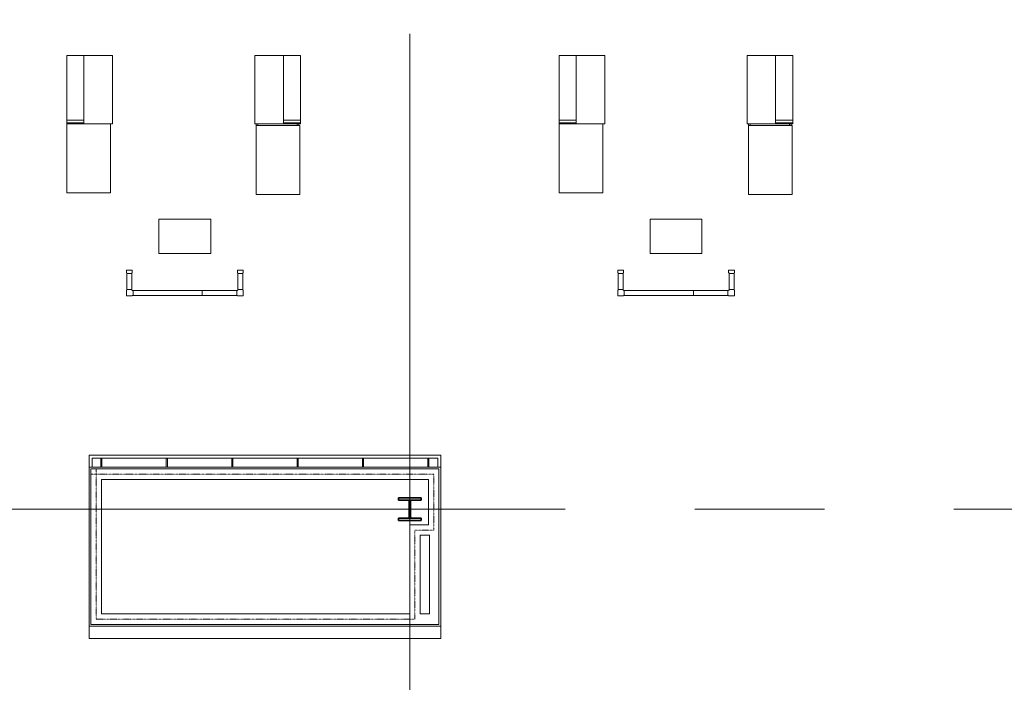
# Model space of a CAD drawing. Units: inches. Extents: x 0 to 31410, y 0 to 14917.
# Drawn here: x 13469 to 14153, y 4480 to 4940 of the extents above; entities that cross this region are included whole.
import ezdxf
from ezdxf.enums import TextEntityAlignment as Align

# ---------------------------------------------------------------- set-up
doc = ezdxf.new("R2010")
doc.units = ezdxf.units.IN
doc.header["$MEASUREMENT"] = 0
doc.linetypes.add('02 Shell$0$Aec_Rating_2Hr', pattern=[0.9, 0.375, -0.125, 0.075, -0.125, 0.075, -0.125])
doc.linetypes.add('CENTER2', pattern=[1.125, 0.75, -0.125, 0.125, -0.125])
doc.layers.add('G-AIRPORT', color=15, linetype='Continuous', lineweight=9)
doc.styles.add('02 DIV 04 Partition$0$RomanS', font='romans.shx')

# ---------------------------------------------------------------- blocks, each defined once
blk = doc.blocks.new('KEYPLAN T3')
at = {"layer": 'G-AIRPORT', "color": 253, "linetype": 'CENTER2', "lineweight": 5, "ltscale": 720}
for p, q in [((13739.94, 3580.01), (13739.94, 7132.01)), ((10877.94, 4600.01), (15659.94, 4600.01))]:
    blk.add_line(p, q, dxfattribs=at)
at = {"layer": 'G-AIRPORT', "color": 15}
for p, q in [((13501.78, 4867.51), (13501.78, 4915.01)), ((13501.78, 4915.01), (13533.51, 4915.01)), ((13513.61, 4915.01), (13513.61, 4867.51)), ((13533.51, 4915.01), (13533.51, 4867.51)), ((13632.22, 4867.51), (13632.22, 4915.01)), ((13632.22, 4915.01), (13663.95, 4915.01)), ((13652.11, 4867.51), (13652.11, 4915.01)), ((13663.95, 4915.01), (13663.95, 4867.51)), ((13843.78, 4867.51), (13843.78, 4915.01)), ((13843.78, 4915.01), (13875.51, 4915.01)), ((13855.61, 4915.01), (13855.61, 4867.51)), ((13875.51, 4915.01), (13875.51, 4867.51)), ((13974.22, 4867.51), (13974.22, 4915.01)), ((13974.22, 4915.01), (14005.95, 4915.01)), ((13994.11, 4867.51), (13994.11, 4915.01)), ((14005.95, 4915.01), (14005.95, 4867.51)), ((13513.61, 4870.03), (13501.78, 4870.03)), ((13501.78, 4870.03), (13501.78, 4868.23)), ((13501.78, 4868.23), (13513.61, 4868.23)), ((13501.78, 4867.51), (13501.78, 4819.51)), ((13501.78, 4867.51), (13532.09, 4867.51)), ((13533.51, 4867.51), (13501.78, 4867.51)), ((13513.61, 4868.23), (13513.61, 4870.03)), ((13532.09, 4867.51), (13532.09, 4819.51)), ((13663.95, 4867.51), (13632.22, 4867.51)), ((13633.28, 4866.36), (13633.28, 4867.51)), ((13633.28, 4867.51), (13634.43, 4867.51)), ((13633.28, 4866.36), (13633.28, 4818.36)), ((13633.28, 4866.36), (13663.59, 4866.36)), ((13634.43, 4866.36), (13633.28, 4866.36)), ((13634.43, 4867.51), (13634.43, 4866.36)), ((13652.11, 4868.23), (13652.11, 4870.03)), ((13652.11, 4870.03), (13663.95, 4870.03)), ((13663.95, 4868.23), (13652.11, 4868.23)), ((13661.73, 4867.51), (13661.73, 4866.36)), ((13662.88, 4867.51), (13661.73, 4867.51)), ((13661.73, 4866.36), (13662.88, 4866.36)), ((13662.88, 4866.36), (13662.88, 4867.51)), ((13663.59, 4866.36), (13663.59, 4818.36)), ((13663.95, 4870.03), (13663.95, 4868.23)), ((13855.61, 4870.03), (13843.78, 4870.03)), ((13843.78, 4870.03), (13843.78, 4868.23)), ((13843.78, 4868.23), (13855.61, 4868.23)), ((13843.78, 4867.51), (13843.78, 4819.51)), ((13843.78, 4867.51), (13874.09, 4867.51)), ((13875.51, 4867.51), (13843.78, 4867.51)), ((13855.61, 4868.23), (13855.61, 4870.03)), ((13874.09, 4867.51), (13874.09, 4819.51)), ((14005.95, 4867.51), (13974.22, 4867.51)), ((13975.28, 4866.36), (13975.28, 4867.51)), ((13975.28, 4867.51), (13976.43, 4867.51)), ((13975.28, 4866.36), (13975.28, 4818.36)), ((13975.28, 4866.36), (14005.59, 4866.36)), ((13976.43, 4866.36), (13975.28, 4866.36)), ((13976.43, 4867.51), (13976.43, 4866.36)), ((13994.11, 4868.23), (13994.11, 4870.03)), ((13994.11, 4870.03), (14005.95, 4870.03)), ((14005.95, 4868.23), (13994.11, 4868.23)), ((14003.73, 4867.51), (14003.73, 4866.36)), ((14004.88, 4867.51), (14003.73, 4867.51)), ((14003.73, 4866.36), (14004.88, 4866.36)), ((14004.88, 4866.36), (14004.88, 4867.51)), ((14005.59, 4866.36), (14005.59, 4818.36)), ((14005.95, 4870.03), (14005.95, 4868.23)), ((13532.09, 4819.51), (13501.78, 4819.51)), ((13663.59, 4818.36), (13633.28, 4818.36)), ((13874.09, 4819.51), (13843.78, 4819.51)), ((14005.59, 4818.36), (13975.28, 4818.36)), ((13565.67, 4777.37), (13565.67, 4801.37)), ((13565.67, 4801.37), (13601.67, 4801.37)), ((13601.67, 4801.37), (13601.67, 4777.37)), ((13906.94, 4777.37), (13906.94, 4801.37)), ((13906.94, 4801.37), (13942.94, 4801.37)), ((13942.94, 4801.37), (13942.94, 4777.37)), ((13601.67, 4777.37), (13565.67, 4777.37)), ((13942.94, 4777.37), (13906.94, 4777.37)), ((13543.19, 4763.99), (13543.19, 4765.99)), ((13543.19, 4765.99), (13547.19, 4765.99)), ((13543.44, 4763.99), (13543.19, 4763.99)), ((13543.44, 4763.99), (13543.44, 4763.49)), ((13546.94, 4763.49), (13543.44, 4763.49)), ((13543.44, 4752.49), (13543.44, 4763.49)), ((13546.94, 4763.49), (13543.44, 4763.49)), ((13547.19, 4763.99), (13546.94, 4763.99)), ((13546.94, 4763.99), (13546.94, 4763.49)), ((13546.94, 4752.49), (13546.94, 4763.49)), ((13547.19, 4765.99), (13547.19, 4763.99)), ((13624.19, 4765.99), (13620.19, 4765.99)), ((13620.19, 4765.99), (13620.19, 4763.99)), ((13620.19, 4763.99), (13620.44, 4763.99)), ((13620.44, 4763.99), (13620.44, 4763.49)), ((13620.44, 4752.49), (13620.44, 4763.49)), ((13620.44, 4763.49), (13623.94, 4763.49)), ((13620.44, 4763.49), (13623.94, 4763.49)), ((13623.94, 4763.99), (13623.94, 4763.49)), ((13623.94, 4763.99), (13624.19, 4763.99)), ((13623.94, 4752.49), (13623.94, 4763.49)), ((13624.19, 4763.99), (13624.19, 4765.99)), ((13884.46, 4763.99), (13884.46, 4765.99)), ((13884.46, 4765.99), (13888.46, 4765.99)), ((13884.71, 4763.99), (13884.46, 4763.99)), ((13884.71, 4763.99), (13884.71, 4763.49)), ((13888.21, 4763.49), (13884.71, 4763.49)), ((13884.71, 4752.49), (13884.71, 4763.49)), ((13888.21, 4763.49), (13884.71, 4763.49)), ((13888.46, 4763.99), (13888.21, 4763.99)), ((13888.21, 4763.99), (13888.21, 4763.49)), ((13888.21, 4752.49), (13888.21, 4763.49)), ((13888.46, 4765.99), (13888.46, 4763.99)), ((13965.46, 4765.99), (13961.46, 4765.99)), ((13961.46, 4765.99), (13961.46, 4763.99)), ((13961.46, 4763.99), (13961.71, 4763.99)), ((13961.71, 4763.99), (13961.71, 4763.49)), ((13961.71, 4752.49), (13961.71, 4763.49)), ((13961.71, 4763.49), (13965.21, 4763.49)), ((13961.71, 4763.49), (13965.21, 4763.49)), ((13965.21, 4763.99), (13965.21, 4763.49)), ((13965.21, 4763.99), (13965.46, 4763.99)), ((13965.21, 4752.49), (13965.21, 4763.49)), ((13965.46, 4763.99), (13965.46, 4765.99)), ((13543.19, 4751.99), (13543.19, 4747.99)), ((13543.44, 4751.99), (13543.19, 4751.99)), ((13543.19, 4747.99), (13547.19, 4747.99)), ((13543.44, 4752.49), (13546.94, 4752.49)), ((13546.94, 4752.49), (13543.44, 4752.49)), ((13543.44, 4751.99), (13543.44, 4752.49)), ((13546.94, 4751.99), (13546.94, 4752.49)), ((13547.19, 4751.99), (13546.94, 4751.99)), ((13547.19, 4751.74), (13547.19, 4751.99)), ((13547.19, 4751.74), (13547.69, 4751.74)), ((13547.19, 4747.99), (13547.19, 4748.24)), ((13547.19, 4748.24), (13547.69, 4748.24)), ((13547.69, 4748.24), (13547.69, 4751.74)), ((13547.69, 4751.74), (13595.69, 4751.74)), ((13547.69, 4751.74), (13547.69, 4748.24)), ((13547.69, 4748.24), (13595.69, 4748.24)), ((13595.69, 4751.74), (13619.69, 4751.74)), ((13595.69, 4751.74), (13595.69, 4748.24)), ((13595.69, 4748.24), (13619.69, 4748.24)), ((13619.69, 4748.24), (13619.69, 4751.74)), ((13620.19, 4751.74), (13619.69, 4751.74)), ((13619.69, 4748.24), (13619.69, 4751.74)), ((13620.19, 4748.24), (13619.69, 4748.24)), ((13620.19, 4751.99), (13620.44, 4751.99)), ((13620.19, 4751.74), (13620.19, 4751.99)), ((13620.19, 4747.99), (13620.19, 4748.24)), ((13624.19, 4747.99), (13620.19, 4747.99)), ((13623.94, 4752.49), (13620.44, 4752.49)), ((13620.44, 4752.49), (13623.94, 4752.49)), ((13620.44, 4751.99), (13620.44, 4752.49)), ((13623.94, 4751.99), (13623.94, 4752.49)), ((13623.94, 4751.99), (13624.19, 4751.99)), ((13624.19, 4751.99), (13624.19, 4747.99)), ((13884.46, 4751.99), (13884.46, 4747.99)), ((13884.71, 4751.99), (13884.46, 4751.99)), ((13884.46, 4747.99), (13888.46, 4747.99)), ((13884.71, 4752.49), (13888.21, 4752.49)), ((13888.21, 4752.49), (13884.71, 4752.49)), ((13884.71, 4751.99), (13884.71, 4752.49)), ((13888.21, 4751.99), (13888.21, 4752.49)), ((13888.46, 4751.99), (13888.21, 4751.99)), ((13888.46, 4751.74), (13888.46, 4751.99)), ((13888.46, 4751.74), (13888.96, 4751.74)), ((13888.46, 4747.99), (13888.46, 4748.24)), ((13888.46, 4748.24), (13888.96, 4748.24)), ((13888.96, 4748.24), (13888.96, 4751.74)), ((13888.96, 4751.74), (13936.96, 4751.74)), ((13888.96, 4751.74), (13888.96, 4748.24)), ((13888.96, 4748.24), (13936.96, 4748.24)), ((13936.96, 4751.74), (13960.96, 4751.74)), ((13936.96, 4751.74), (13936.96, 4748.24)), ((13936.96, 4748.24), (13960.96, 4748.24)), ((13960.96, 4748.24), (13960.96, 4751.74)), ((13961.46, 4751.74), (13960.96, 4751.74)), ((13960.96, 4748.24), (13960.96, 4751.74)), ((13961.46, 4748.24), (13960.96, 4748.24)), ((13961.46, 4751.99), (13961.71, 4751.99)), ((13961.46, 4751.74), (13961.46, 4751.99)), ((13961.46, 4747.99), (13961.46, 4748.24)), ((13965.46, 4747.99), (13961.46, 4747.99)), ((13965.21, 4752.49), (13961.71, 4752.49)), ((13961.71, 4752.49), (13965.21, 4752.49)), ((13961.71, 4751.99), (13961.71, 4752.49)), ((13965.21, 4751.99), (13965.21, 4752.49)), ((13965.21, 4751.99), (13965.46, 4751.99)), ((13965.46, 4751.99), (13965.46, 4747.99)), ((13517.19, 4637.43), (13761.44, 4637.43)), ((13517.19, 4629.21), (13517.19, 4637.43)), ((13517.19, 4637.43), (13538.69, 4637.43)), ((13759.44, 4635.43), (13519.19, 4635.43)), ((13519.19, 4629.21), (13519.19, 4635.43)), ((13526.13, 4635.43), (13525.38, 4635.43)), ((13525.38, 4635.43), (13525.38, 4629.21)), ((13526.13, 4629.21), (13526.13, 4635.43)), ((13571.55, 4635.43), (13570.8, 4635.43)), ((13570.8, 4635.43), (13570.8, 4629.21)), ((13571.55, 4629.21), (13571.55, 4635.43)), ((13616.97, 4635.43), (13616.22, 4635.43)), ((13616.22, 4635.43), (13616.22, 4629.21)), ((13616.97, 4629.21), (13616.97, 4635.43)), ((13662.4, 4635.43), (13661.65, 4635.43)), ((13661.65, 4635.43), (13661.65, 4629.21)), ((13662.4, 4629.21), (13662.4, 4635.43)), ((13707.82, 4635.43), (13707.07, 4635.43)), ((13707.07, 4635.43), (13707.07, 4629.21)), ((13707.82, 4629.21), (13707.82, 4635.43)), ((13752.5, 4629.21), (13752.5, 4635.43)), ((13752.5, 4635.43), (13753.25, 4635.43)), ((13753.25, 4635.43), (13753.25, 4629.21)), ((13759.44, 4629.21), (13759.44, 4635.43)), ((13761.44, 4629.21), (13761.44, 4637.43)), ((13519.19, 4629.21), (13517.19, 4629.21)), ((13517.19, 4518.8), (13517.19, 4629.21)), ((13517.19, 4629.21), (13761.44, 4629.21)), ((13525.38, 4629.21), (13526.13, 4629.21)), ((13570.8, 4629.21), (13571.55, 4629.21)), ((13616.22, 4629.21), (13616.97, 4629.21)), ((13661.65, 4629.21), (13662.4, 4629.21)), ((13707.07, 4629.21), (13707.82, 4629.21)), ((13753.25, 4629.21), (13752.5, 4629.21)), ((13761.44, 4629.21), (13759.44, 4629.21)), ((13761.44, 4629.21), (13761.44, 4518.8)), ((13761.44, 4518.8), (13517.19, 4518.8)), ((13517.19, 4518.8), (13517.19, 4510.3)), ((13761.44, 4510.3), (13761.44, 4518.8)), ((13517.19, 4510.3), (13761.44, 4510.3))]:
    blk.add_line(p, q, dxfattribs=at)
at = {"layer": 'G-AIRPORT', "color": 15, "linetype": 'Continuous'}
for p, q in [((13760.19, 4627.96), (13518.44, 4627.96)), ((13518.44, 4627.96), (13518.44, 4520.05)), ((13760.19, 4589.15), (13760.19, 4627.96)), ((13525.69, 4620.71), (13752.94, 4620.71)), ((13525.69, 4527.3), (13525.69, 4620.71)), ((13752.94, 4620.71), (13752.94, 4589.15)), ((13752.94, 4589.15), (13739.94, 4589.15)), ((13739.94, 4589.15), (13739.94, 4527.3)), ((13760.19, 4520.05), (13760.19, 4589.15)), ((13747.19, 4581.9), (13753.56, 4581.9)), ((13747.19, 4527.3), (13747.19, 4581.9)), ((13753.56, 4581.9), (13753.56, 4527.3)), ((13739.94, 4527.3), (13525.69, 4527.3)), ((13753.56, 4527.3), (13747.19, 4527.3)), ((13518.44, 4520.05), (13739.94, 4520.05)), ((13739.94, 4520.05), (13760.19, 4520.05))]:
    blk.add_line(p, q, dxfattribs=at)
at = {"layer": 'G-AIRPORT', "color": 15, "linetype": '02 Shell$0$Aec_Rating_2Hr'}
for p, q in [((13756.56, 4624.34), (13518.44, 4624.34)), ((13522.06, 4627.96), (13522.06, 4523.67)), ((13756.56, 4585.52), (13756.56, 4624.34)), ((13743.56, 4523.67), (13743.56, 4585.52)), ((13743.56, 4585.52), (13756.56, 4585.52)), ((13522.06, 4523.67), (13743.56, 4523.67))]:
    blk.add_line(p, q, dxfattribs=at)
at = {"layer": 'G-AIRPORT', "color": 15, "linetype": 'Continuous', "lineweight": 35}
for p, q in [((13747.84, 4607.87), (13732.04, 4607.87)), ((13732.04, 4607.87), (13732.04, 4606.31)), ((13732.04, 4606.31), (13739.45, 4606.31)), ((13739.45, 4606.31), (13739.45, 4593.71)), ((13740.43, 4593.71), (13740.43, 4606.31)), ((13740.43, 4606.31), (13747.84, 4606.31)), ((13747.84, 4606.31), (13747.84, 4607.87)), ((13739.45, 4593.71), (13732.04, 4593.71)), ((13732.04, 4593.71), (13732.04, 4592.15)), ((13732.04, 4592.15), (13747.84, 4592.15)), ((13747.84, 4593.71), (13740.43, 4593.71)), ((13747.84, 4592.15), (13747.84, 4593.71))]:
    blk.add_line(p, q, dxfattribs=at)
at = {"layer": 'G-AIRPORT', "color": 15, "style": '02 DIV 04 Partition$0$RomanS', "width": 0.75}
for p in [(18753.01, 4744.1, -8.5), (18778.25, 4613.39)]:
    blk.add_attdef('PGALWindowObjects:WindowNumber', text='', height=4, dxfattribs=at).set_placement(p, align=Align.MIDDLE_CENTER)

msp = doc.modelspace()

# ---------------------------------------------------------------- block references
msp.add_blockref('KEYPLAN T3', (0, 0))

doc.saveas('drawing.dxf')
